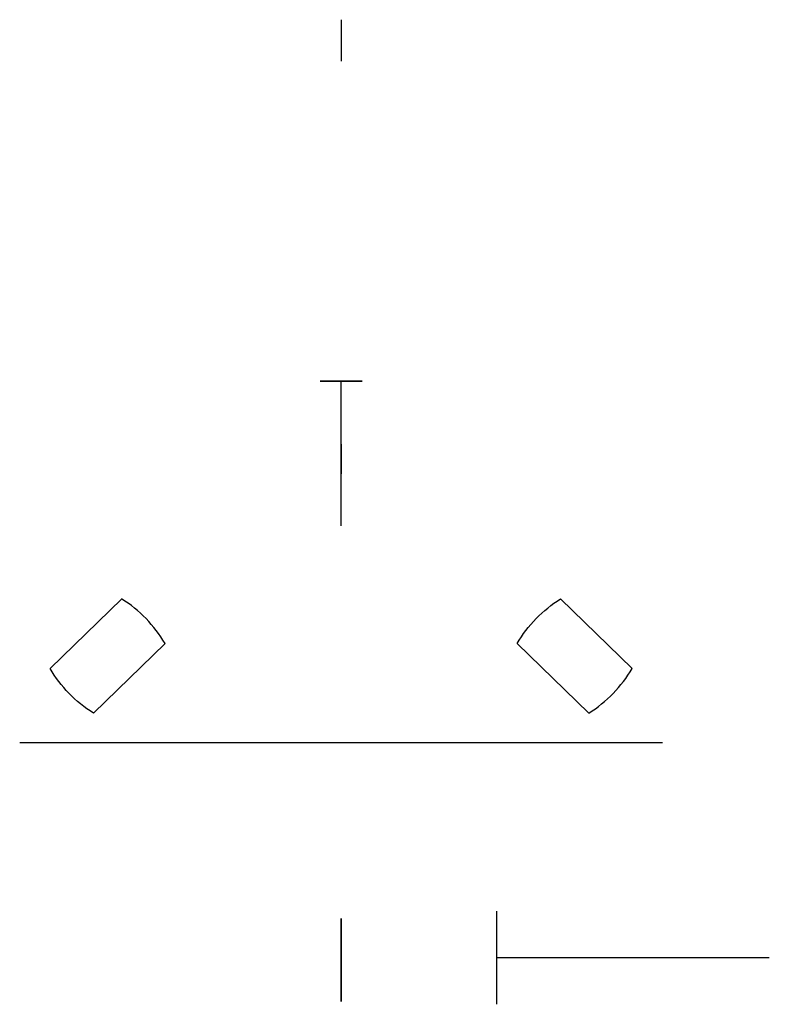
# Model space of a CAD drawing. Units: inches. Extents: x -3.29 to 3.49, y 16.67 to 18.55.
# Drawn here: x 2.07 to 3.49, y 16.67 to 18.54 of the extents above; entities that cross this region are included whole.
import ezdxf

# ---------------------------------------------------------------- set-up
doc = ezdxf.new("R2010")
doc.units = ezdxf.units.IN
doc.header["$MEASUREMENT"] = 0

msp = doc.modelspace()

# ---------------------------------------------------------------- linework, layer by layer
for p, q in [((2.6804, 18.5427, -0.1738), (2.6804, 18.4639, -0.095)), ((2.6804, 18.5427, 0.1018), (2.6804, 18.4639, 0.0231)), ((2.6804, 18.5427, 0.1018), (2.6804, 18.5427, -0.1738)), ((2.6804, 18.4639, 0.0231), (2.6804, 18.4639, -0.095)), ((2.6404, 17.8563, -0.0252), (2.6404, 17.8563, 0.0938)), ((2.6404, 17.8563, 0.0938), (2.7204, 17.8563, 0.0938)), ((2.7204, 17.8563, -0.0252), (2.6404, 17.8563, -0.0252)), ((2.6804, 17.8563, -2.507), (2.6804, 17.8563, 0.053)), ((2.6804, 17.7363, -2.507), (2.6804, 17.8563, -2.507)), ((2.7204, 17.8563, 0.0938), (2.7204, 17.8563, -0.0252)), ((2.6804, 17.7363, -2.507), (2.6804, 17.7363, -2.292)), ((2.6804, 17.7363, -2.292), (2.6804, 17.6803, -2.292)), ((2.6804, 17.6803, -2.275), (2.6804, 17.7178, -2.2428)), ((2.6804, 17.7178, -2.2428), (2.6804, 17.6803, -2.205)), ((2.6804, 17.6803, -2.205), (2.6804, 17.7178, -2.1728)), ((2.6804, 17.7178, -2.1728), (2.6804, 17.6803, -2.135)), ((2.6804, 17.6803, -2.135), (2.6804, 17.7178, -2.1028)), ((2.6804, 17.7178, -2.1028), (2.6804, 17.6803, -2.065)), ((2.6804, 17.6803, -2.065), (2.6804, 17.7178, -2.0328)), ((2.6804, 17.7178, -2.0328), (2.6804, 17.6803, -1.995)), ((2.6804, 17.6803, -1.995), (2.6804, 17.7178, -1.9628)), ((2.6804, 17.7178, -1.9628), (2.6804, 17.6803, -1.925)), ((2.6804, 17.6803, -1.925), (2.6804, 17.7178, -1.8928)), ((2.6804, 17.7178, -1.8928), (2.6804, 17.6803, -1.855)), ((2.6804, 17.6803, -1.855), (2.6804, 17.7178, -1.8228)), ((2.6804, 17.7178, -1.8228), (2.6804, 17.6803, -1.785)), ((2.6804, 17.6803, -1.785), (2.6804, 17.7178, -1.7528)), ((2.6804, 17.7178, -1.7528), (2.6804, 17.6803, -1.715)), ((2.6804, 17.6803, -1.715), (2.6804, 17.7178, -1.6828)), ((2.6804, 17.7178, -1.6828), (2.6804, 17.6803, -1.645)), ((2.6804, 17.6803, -1.645), (2.6804, 17.7178, -1.6128)), ((2.6804, 17.7178, -1.6128), (2.6804, 17.6803, -1.575)), ((2.6804, 17.6803, -1.575), (2.6804, 17.7178, -1.5428)), ((2.6804, 17.7178, -1.5428), (2.6804, 17.6803, -1.505)), ((2.6804, 17.6803, -1.505), (2.6804, 17.7178, -1.4728)), ((2.6804, 17.7178, -1.4728), (2.6804, 17.6803, -1.435)), ((2.6804, 17.6803, -1.435), (2.6804, 17.7178, -1.4028)), ((2.6804, 17.7178, -1.4028), (2.6804, 17.6803, -1.365)), ((2.6804, 17.6803, -1.365), (2.6804, 17.7178, -1.3328)), ((2.6804, 17.7178, -1.3328), (2.6804, 17.6803, -1.295)), ((2.6804, 17.6803, -1.295), (2.6804, 17.7178, -1.2628)), ((2.6804, 17.7178, -1.2628), (2.6804, 17.6803, -1.225)), ((2.6804, 17.6803, -1.225), (2.6804, 17.7178, -1.1928)), ((2.6804, 17.7178, -1.1928), (2.6804, 17.6803, -1.155)), ((2.6804, 17.6803, -1.155), (2.6804, 17.7178, -1.1228)), ((2.6804, 17.7178, -1.1228), (2.6804, 17.6803, -1.085)), ((2.6804, 17.6803, -1.085), (2.6804, 17.7178, -1.0528)), ((2.6804, 17.7178, -1.0528), (2.6804, 17.6803, -1.015)), ((2.6804, 17.6803, -1.015), (2.6804, 17.7178, -0.9828)), ((2.6804, 17.7178, -0.9828), (2.6804, 17.6803, -0.945)), ((2.6804, 17.6803, -0.945), (2.6804, 17.7178, -0.9128)), ((2.6804, 17.7178, -0.9128), (2.6804, 17.6803, -0.875)), ((2.6804, 17.6803, -0.875), (2.6804, 17.7178, -0.8428)), ((2.6804, 17.7178, -0.8428), (2.6804, 17.6803, -0.805)), ((2.6804, 17.6803, -0.805), (2.6804, 17.7178, -0.7728)), ((2.6804, 17.7178, -0.7728), (2.6804, 17.6803, -0.735)), ((2.6804, 17.6803, -0.735), (2.6804, 17.7178, -0.7028)), ((2.6804, 17.7178, -0.7028), (2.6804, 17.6803, -0.665)), ((2.6804, 17.6803, -0.665), (2.6804, 17.7178, -0.6328)), ((2.6804, 17.7178, -0.6328), (2.6804, 17.6803, -0.595)), ((2.6804, 17.6803, -2.292), (2.6804, 17.6803, -2.275)), ((2.6804, 17.6803, -0.095), (2.6804, 17.6803, -0.595)), ((2.6804, 17.5813, -0.095), (2.6804, 17.6803, -0.095)), ((2.6804, 17.5813, 0.0266), (2.6804, 17.5813, -0.095)), ((2.2637, 17.4426, 0.1018), (2.1277, 17.3104, 0.1018)), ((3.0971, 17.4426, 0.1018), (3.2331, 17.3104, 0.1018)), ((2.346, 17.3579, 0.1018), (2.21, 17.2257, 0.1018)), ((3.0147, 17.3579, 0.1018), (3.1507, 17.2257, 0.1018)), ((2.0701, 17.17, 0.1018), (3.2907, 17.17, 0.1018)), ((2.9756, 16.8498, 0.9975), (2.9756, 16.6726, 0.9975)), ((2.9756, 16.7612, 0.9975), (3.4935, 16.7612, 0.9975))]:
    msp.add_line(p, q)
at = {"extrusion": (1, -6.12303e-17, -1.22805e-16)}
msp.add_circle((16.7569, 0.9967, 2.6804), 0.0787, dxfattribs=at)
at = {"extrusion": (-1, 1.55615e-32, 3.47164e-16)}
msp.add_arc((-17.8564, -1.397, -2.6804), 1.45, 79.0669, 89.9996, dxfattribs=at)
for centre, start, end in [((2.1335, 17.2337, 0.1018), 30.2985, 58.0646), ((3.0206, 17.4346, 0.1018), 301.9354, 329.7015)]:
    msp.add_arc(centre, 0.2461, start, end)
at = {"extrusion": (-4.79048e-17, 1.28184e-16, -1)}
msp.add_arc((-3.2272, 17.2337, -0.1018), 0.2461, 30.2985, 58.0646, dxfattribs=at)
at = {"extrusion": (-1.20835e-17, 3.49518e-16, -1)}
msp.add_arc((-2.3402, 17.4346, -0.1018), 0.2461, 301.9354, 329.7015, dxfattribs=at)

doc.saveas('drawing.dxf')
